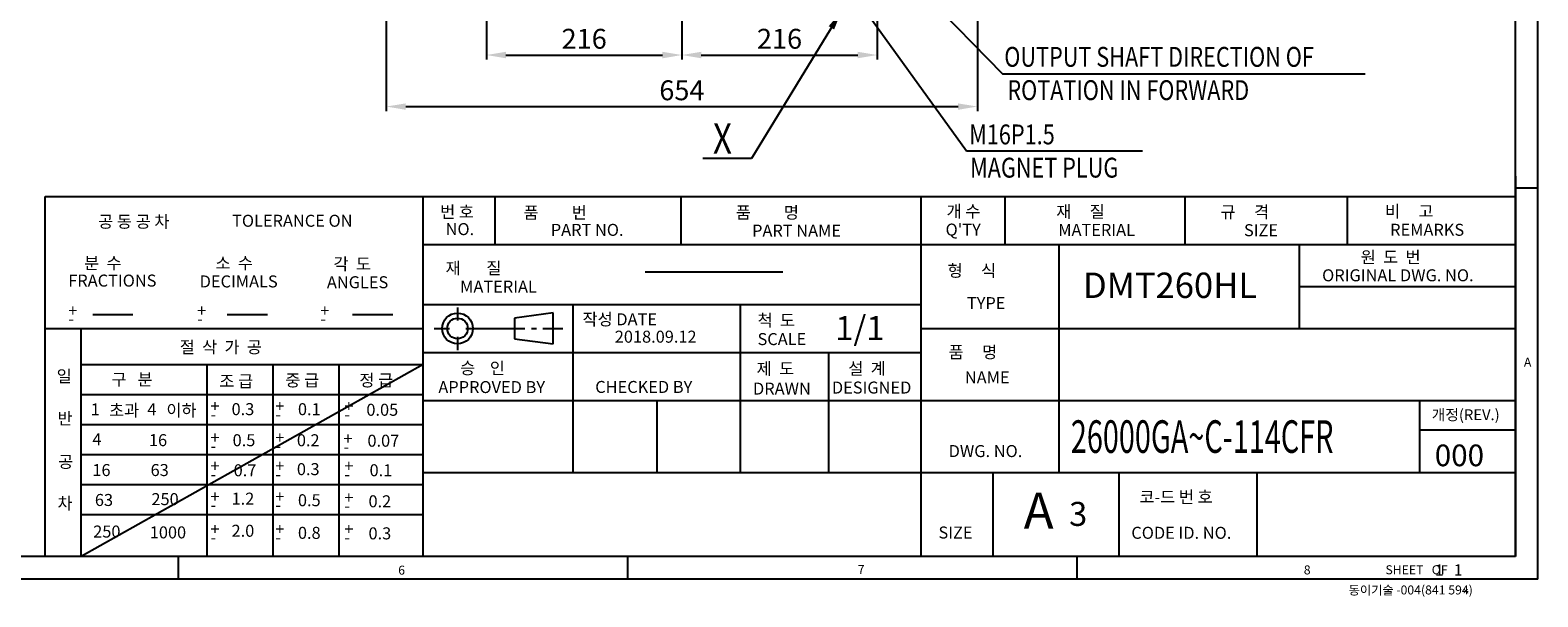
# Model space of a CAD drawing. Extents: x 0 to 4012, y -20 to 2864.
# Drawn here: x 2334 to 4002, y -20 to 607 of the extents above; entities that cross this region are included whole.
import ezdxf

# ---------------------------------------------------------------- set-up
doc = ezdxf.new("R2010")
doc.units = 0
doc.header["$LTSCALE"] = 9
doc.header["$MEASUREMENT"] = 0
doc.layers.get('0').update_dxf_attribs({"linetype": 'CONTINUOUS'})
doc.layers.get('DEFPOINTS').update_dxf_attribs({"linetype": 'CONTINUOUS'})
doc.layers.add('DIM', color=6, linetype='CONTINUOUS')
doc.styles.add('GCHM', font='gem2', dxfattribs={"bigfont": 'gchm'})
doc.styles.add('GHG2', font='geg2', dxfattribs={"bigfont": 'ghg2'})
doc.styles.add('GHM1', font='gem1', dxfattribs={"bigfont": 'ghm1'})
doc.styles.add('GHS', font='romans', dxfattribs={"bigfont": 'ghs'})
doc.dimstyles.new('A1', dxfattribs={"dimtxt": 5, "dimasz": 3.5, "dimexe": 2, "dimexo": 0.7, "dimgap": 2, "dimtad": 1, "dimtoh": 1, "dimdsep": 46, "dimtxsty": 'Standard', "dimcen": 0, "dimclrd": 2, "dimclre": 2, "dimclrt": 6, "dimaunit": 1, "dimadec": 0, "dimazin": 0, "dimtp": 0.02, "dimtfac": 0.65, "dimtmove": 0, "dimatfit": 3, "dimfxl": 0, "dimtolj": 1, "dimarcsym": 0})

# ---------------------------------------------------------------- blocks, each defined once
blk = doc.blocks.new('*D18')
at = {"layer": 'DEFPOINTS', "color": 0}
for p in [(2728, 955.1), (3382, 948.1), (3382, 522.8)]:
    blk.add_point(p, dxfattribs=at)
at = {"layer": 'DIM', "color": 2, "lineweight": -2}
for p, q in [((2728, 954.4), (2728, 517.8)), ((3382, 947.4), (3382, 517.8)), ((2749.5, 522.8), (3360.5, 522.8))]:
    blk.add_line(p, q, dxfattribs=at)
at = {"layer": 'DIM', "color": 2}
for points in [[(2749.5, 526.3), (2749.5, 519.2), (2728, 522.8)], [(3360.5, 526.3), (3360.5, 519.2), (3382, 522.8)]]:
    blk.add_solid(points, dxfattribs=at)
at = {"layer": 'DIM', "color": 6, "insert": (3055, 540.8), "char_height": 22, "attachment_point": 5, "style": 'GHS'}
blk.add_mtext('\\A1;654', dxfattribs=at)
blk = doc.blocks.new('*D15')
at = {"layer": 'DEFPOINTS', "color": 0}
for p in [(2838.9, 644.5), (3055, 627.6), (3055, 579.8)]:
    blk.add_point(p, dxfattribs=at)
at = {"layer": 'DIM', "color": 2, "lineweight": -2}
for p, q in [((2838.9, 643.8), (2838.9, 574.8)), ((3055, 626.9), (3055, 574.8)), ((2860.4, 579.8), (3033.5, 579.8))]:
    blk.add_line(p, q, dxfattribs=at)
at = {"layer": 'DIM', "color": 2}
for points in [[(2860.4, 583.4), (2860.4, 576.2), (2838.9, 579.8)], [(3033.5, 583.4), (3033.5, 576.2), (3055, 579.8)]]:
    blk.add_solid(points, dxfattribs=at)
at = {"layer": 'DIM', "color": 6, "insert": (2946.9, 597.8), "char_height": 22, "attachment_point": 5, "style": 'GHS'}
blk.add_mtext('\\A1;216', dxfattribs=at)
blk = doc.blocks.new('*D16')
at = {"layer": 'DEFPOINTS', "color": 0}
for p in [(3271, 644.8), (3055, 627.6), (3271, 579.8)]:
    blk.add_point(p, dxfattribs=at)
at = {"layer": 'DIM', "color": 2, "lineweight": -2}
for p, q in [((3271, 644.1), (3271, 574.8)), ((3055, 626.9), (3055, 574.8)), ((3076.5, 579.8), (3249.5, 579.8))]:
    blk.add_line(p, q, dxfattribs=at)
at = {"layer": 'DIM', "color": 2}
for points in [[(3076.5, 583.4), (3076.5, 576.2), (3055, 579.8)], [(3249.5, 583.4), (3249.5, 576.2), (3271, 579.8)]]:
    blk.add_solid(points, dxfattribs=at)
at = {"layer": 'DIM', "color": 6, "insert": (3163, 597.8), "char_height": 22, "attachment_point": 5, "style": 'GHS'}
blk.add_mtext('\\A1;216', dxfattribs=at)

msp = doc.modelspace()

# ---------------------------------------------------------------- linework, layer by layer
for p, q in [((4001.999862, 0), (4001.999862, 2853.5999016)), ((3977.14272, 24.857142), (3977.14272, 2828.7427596)), ((3977.14272, 445.66369892), (3977.14272, 24.857142)), ((2350.51422, 423.215142), (3977.14272, 423.215142)), ((2350.51422, 24.857142), (2350.51422, 423.215142)), ((2768.79012, 24.857142), (2768.79012, 423.215142)), ((3319.85202, 24.857142), (3319.85202, 423.215142)), ((4001.999862, 432.5142708), (3977.14272, 432.5142708)), ((3977.14272, 423.215142), (3977.14272, 24.857142)), ((2768.79012, 370.100742), (3977.14272, 370.100742)), ((3014.37754588, 339.84008863), (3166.84948793, 339.84008863)), ((2350.51422, 277.150542), (2768.79012, 277.150542)), ((2768.79012, 237.314742), (2390.35002, 24.857142)), ((3977.14272, 24.857142), (74.571426, 24.857142)), ((3977.14272, 24.857142), (2258.84927925, 24.857142)), ((3977.14272, 24.857142), (2350.51422, 24.857142)), ((2498.142771, 0), (2498.142771, 24.857142)), ((2995.285611, 0), (2995.285611, 24.857142)), ((3492.428451, 0), (3492.428451, 24.857142)), ((4001.999862, 0), (0, 0))]:
    msp.add_line(p, q)
at = {"color": 4}
for p, q in [((2848.46172, 370.100742), (2848.46172, 423.215142)), ((3054.28002, 370.100742), (3054.28002, 423.215142)), ((3412.80222, 370.100742), (3412.80222, 423.215142)), ((3611.98122, 370.100742), (3611.98122, 423.215142)), ((3791.24232, 370.100742), (3791.24232, 423.215142)), ((3472.55592, 117.807342), (3472.55592, 370.100742)), ((3738.12792, 277.150542), (3738.12792, 370.100742)), ((3738.12792, 323.625642), (3977.14272, 323.625642)), ((2768.79012, 303.707742), (3319.85202, 303.707742)), ((2806.77576466, 300.39302674), (2806.77576466, 286.14406169)), ((2934.77262, 117.807342), (2934.77262, 303.707742)), ((3119.81544974, 117.807342), (3119.81544974, 303.707742)), ((2912.75377031, 294.43071217), (2869.94146111, 288.46840087)), ((2869.94146111, 288.46840087), (2869.94146111, 265.67132248)), ((2912.75377031, 260.05973345), (2912.75377031, 294.43071217)), ((2390.35002, 24.857142), (2390.35002, 277.150542)), ((2780.80764577, 277.24522281), (2797.89146972, 277.24522281)), ((2806.77576466, 268.06444286), (2806.77576466, 253.39597107)), ((2815.87090231, 277.24522281), (2881.40909804, 277.24522281)), ((2888.65690113, 277.24522281), (2894.26186745, 277.24522281)), ((2901.31639347, 277.24522281), (2923.28138409, 277.24522281)), ((3319.85202, 277.150542), (3977.14272, 277.150542)), ((2768.79012, 250.593342), (3319.85202, 250.593342)), ((2869.94146111, 265.67132248), (2912.75377031, 260.05973345)), ((3217.39859706, 117.807342), (3217.39859706, 250.593342)), ((2390.35002, 237.314742), (2768.79012, 237.314742)), ((2529.77532, 24.857142), (2529.77532, 237.314742)), ((2602.80762, 24.857142), (2602.80762, 237.314742)), ((2675.83992, 24.857142), (2675.83992, 237.314742)), ((2390.35002, 204.118242), (2768.79012, 204.118242)), ((2768.79012, 197.478942), (3977.14272, 197.478942)), ((3027.79561959, 117.807342), (3027.79561959, 197.478942)), ((3871.37366971, 117.807342), (3871.37366971, 197.478942)), ((2390.35002, 170.921742), (2768.79012, 170.921742)), ((3871.37366971, 164.92027072), (3977.14272, 164.92027072)), ((2390.35002, 137.725242), (2768.79012, 137.725242)), ((2768.79012, 117.807342), (3977.14272, 117.807342)), ((3399.52362, 24.857142), (3399.52362, 117.807342)), ((3538.94892, 24.857142), (3538.94892, 117.807342)), ((3691.65282, 24.857142), (3691.65282, 117.807342)), ((2390.35002, 104.528742), (2768.79012, 104.528742)), ((2390.35002, 71.332242), (2768.79012, 71.332242))]:
    msp.add_line(p, q, dxfattribs=at)
at = {"ltscale": 15}
for p, q in [((2403.20907863, 292.81342626), (2447.70794587, 292.81342626)), ((2551.92897025, 292.81342626), (2596.42783748, 292.81342626)), ((2690.76323732, 292.81342626), (2735.26210456, 292.81342626))]:
    msp.add_line(p, q, dxfattribs=at)
at = {"color": 4}
for radius in [17.01964694, 11.39853919]:
    msp.add_circle((2806.77576466, 277.24522281), radius, dxfattribs=at)
at = {"layer": 'DIM', "color": 2}
msp.add_line((3409.68262115, 558.96468707), (3810.92169683, 558.96468707), dxfattribs=at)

# ---------------------------------------------------------------- texts
for s, height, style, width, p in [('X', 33.38496, 'GCHM', 0.8, (3089.4279051, 470.79031097)), ('26000GA~C-114CFR', 36, 'GHS', 0.65, (3485.30800685, 139.61754942))]:
    msp.add_text(s, height=height, dxfattribs=dict(style=style, width=width)).set_placement(p)
at = {"color": 9, "style": 'GHS'}
for s, height, p in [('공 동 공 차', 13.2786, (2409.24839973, 388.84797409)), ('TOLERANCE ON', 13.2786, (2557.37195962, 389.77319914)), ('번 호', 13.2786, (2787.58117673, 399.60530019)), ('품         번', 13.2786, (2879.87328033, 398.76394273)), ('품         명', 13.2786, (3114.6162355, 398.92519845)), ('개 수', 13.2786, (3347.85556591, 400.22364351)), ('재     질', 13.2786, (3469.13370769, 399.89083286)), ('규     격', 13.2786, (3651.05091347, 399.55802547)), ('비     고', 13.2786, (3832.96812843, 400.34753458)), ('NO.', 13.2786, (2793.60022557, 380.55563687)), ('PART NO.', 13.2786, (2909.96852911, 379.71427941)), ('PART NAME', 13.2786, (3132.67338661, 378.87291868)), ("Q'TY", 13.2786, (3346.73261867, 380.02192366)), ('MATERIAL', 13.2786, (3471.37959759, 379.689113)), ('SIZE', 13.2786, (3676.87866796, 379.35630889)), ('REMARKS', 13.2786, (3838.58285547, 379.81300735)), ('분  수', 13.2786, (2393.60802469, 342.87259547)), ('소  수', 13.2786, (2538.97152111, 342.8783151)), ('각  도', 13.2786, (2669.61465753, 341.96452278)), ('재       질', 13.2786, (2793.60022097, 337.44323456)), ('원  도  번', 13.2786, (3806.01743127, 349.51042921)), ('FRACTIONS', 13.2786, (2376.12760581, 323.57437199)), ('DECIMALS', 13.2786, (2521.49109763, 322.66057966)), ('ANGLES', 13.2786, (2662.25448212, 321.74679061)), ('형     식', 13.2786, (3348.97851316, 334.587491)), ('ORIGINAL DWG. NO.', 13.2786, (3763.34549106, 329.4326037)), ('MATERIAL', 13.2786, (2809.651024, 316.8721055)), ('+', 13.2786, (2376.12760581, 290.48925095)), ('+', 13.2786, (2518.73102956, 290.48925095)), ('+', 13.2786, (2654.89430212, 290.48925095)), ('TYPE', 13.2786, (3370.31447868, 298.67332383)), ('-', 13.2786, (2376.12760581, 281.29989027)), ('-', 13.2786, (2518.73102956, 281.29989027)), ('-', 13.2786, (2654.89430212, 281.29989027)), ('작성 DATE', 13.2786, (2945.07965269, 280.74292304)), ('척  도', 13.2786, (3138.69243544, 279.57905416)), ('SCALE', 13.2786, (3138.69243544, 258.84666938)), ('절  삭  가  공', 13.2786, (2499.41056682, 250.00233608)), ('품     명', 13.2786, (3350.1014604, 244.46926896)), ('승    인', 13.2786, (2809.651024, 226.79810392)), ('제  도', 13.2786, (3137.68925681, 226.11799891)), ('설  계', 13.2786, (3239.00993597, 226.27925462)), ('일', 13.2786, (2363.24729425, 217.81957137)), ('구   분', 13.2786, (2423.96875513, 214.1415399)), ('조 급', 13.2786, (2543.21215732, 212.32862711)), ('중 급', 13.2786, (2616.25337665, 213.23346394)), ('정 급', 13.2786, (2698.13534411, 213.2391803)), ('APPROVED BY', 13.2786, (2785.57482406, 205.74321099)), ('CHECKED BY', 13.2786, (2959.12410304, 205.90446671)), ('DRAWN', 13.2786, (3133.67656065, 204.06049608)), ('DESIGNED', 13.2786, (3220.95279404, 205.22436496)), ('NAME', 13.2786, (3368.06859337, 216.41132381)), ('반', 13.2786, (2364.16731848, 170.93040369)), ('1', 13.2786, (2400.96820469, 181.03926978)), ('초과', 13.2786, (2421.20869165, 180.13119382)), ('4', 13.2786, (2463.52970942, 181.04498614)), ('이하', 13.2786, (2484.69021601, 180.12547418)), ('+', 13.2786, (2533.45138496, 184.74587978)), ('0.3', 13.2786, (2556.78061845, 181.33510524)), ('+', 13.2786, (2605.21310895, 184.74587978)), ('0.1', 13.2786, (2630.20317642, 181.28835762)), ('+', 13.2786, (2681.57494486, 184.74587978)), ('0.05', 13.2786, (2705.95661055, 180.63584512)), ('개정(REV.)', 12, (3884.57250909, 175.77561876)), ('-', 13.2786, (2533.45138496, 175.55651911)), ('-', 13.2786, (2605.21310895, 175.55651911)), ('-', 13.2786, (2681.57494486, 175.55651911)), ('4', 13.2786, (2402.80824854, 147.94271602)), ('16', 13.2786, (2465.36974868, 147.02892042)), ('+', 13.2786, (2533.45138496, 149.80459229)), ('0.5', 13.2786, (2557.94605654, 146.95055311)), ('+', 13.2786, (2605.21310895, 149.80459229)), ('0.2', 13.2786, (2629.03773833, 146.90380877)), ('+', 13.2786, (2680.65492523, 148.8850836)), ('0.07', 13.2786, (2707.12204863, 146.39153585)), ('공', 13.2786, (2365.0873427, 123.12172406)), ('-', 13.2786, (2533.45138496, 140.61523161)), ('-', 13.2786, (2605.21310895, 140.61523161)), ('-', 13.2786, (2680.65492523, 139.69572293)), ('DWG. NO.', 13.2786, (3350.10145581, 134.9388329)), ('16', 13.2786, (2402.80824395, 113.9266503)), ('63', 13.2786, (2467.20979712, 113.93236339)), ('+', 13.2786, (2533.45138496, 118.54133299)), ('0.7', 13.2786, (2559.11148544, 113.68404534)), ('+', 13.2786, (2605.21310895, 118.54133299)), ('0.3', 13.2786, (2629.03774292, 114.94231946)), ('+', 13.2786, (2681.57494486, 118.54133299)), ('0.1', 13.2786, (2709.45292939, 113.73078969)), ('-', 13.2786, (2533.45138496, 109.35197232)), ('-', 13.2786, (2605.21310895, 109.35197232)), ('-', 13.2786, (2681.57494486, 109.35197232)), ('차', 13.2786, (2364.16731848, 77.15206507)), ('63', 13.2786, (2405.56831661, 80.83008999)), ('250', 13.2786, (2468.12981675, 81.75531504)), ('+', 13.2786, (2533.45138496, 84.51955418)), ('1.2', 13.2786, (2556.78061386, 82.28157658)), ('+', 13.2786, (2605.21310895, 84.51955418)), ('0.5', 13.2786, (2630.20318101, 80.55776733)), ('+', 13.2786, (2681.57494486, 83.6000455)), ('0.2', 13.2786, (2708.2874913, 79.34624083)), ('코-드 번 호', 13.2786, (3561.21525782, 84.1017308)), ('-', 13.2786, (2533.45138496, 75.33019351)), ('-', 13.2786, (2605.21310895, 75.33019351)), ('-', 13.2786, (2681.57494486, 74.41068482)), ('250', 13.2786, (2403.72826817, 45.89451886)), ('1000', 13.2786, (2466.2897729, 44.95214473)), ('+', 13.2786, (2533.45138496, 48.658758)), ('2.0', 13.2786, (2556.78061386, 46.73223902)), ('+', 13.2786, (2605.21310895, 48.658758)), ('0.8', 13.2786, (2630.20317642, 44.44941251)), ('+', 13.2786, (2681.57494486, 48.658758)), ('0.3', 13.2786, (2708.2874959, 43.89039524)), ('SIZE', 13.2786, (3338.87199714, 44.82060759)), ('CODE ID. NO.', 13.2786, (3552.23168905, 44.4878002)), ('-', 13.2786, (2533.45138496, 39.46939733)), ('-', 13.2786, (2605.21310895, 39.46939733)), ('-', 13.2786, (2681.57494486, 39.46939733)), ('SHEET   OF', 9.9428568, (3833.40729323, 5.26272625)), ('동이기술', 9.9428568, (3792.64580305, -17.29027226)), ('-004(841 594)', 9.9428568, (3845.39642433, -17.07439853))]:
    msp.add_text(s, height=height, dxfattribs=at).set_placement(p)
for s, height, style, p in [('DMT260HL', 28.053770461, 'GHS', (3498.73896728, 310.99791567)), ('1/1', 26.5572, 'GHS', (3224.69323404, 264.35366017)), ('A', 9.9428568, 'GHS', (3986.58275732, 235.01075754)), ('000', 24, 'GHS', (3887.97081198, 124.81410245)), ('A', 39.8358, 'GHG2', (3433.19944635, 55.67210916)), ('6', 9.9428568, 'GHS', (2741.1775637, 4.82012649)), ('7', 9.9428568, 'GHS', (3249.53952292, 5.53021445)), ('8', 9.9428568, 'GHS', (3743.04459174, 5.09251413)), ('1   1', 12.428571, 'GHS', (3888.36633619, 3.78283693))]:
    msp.add_text(s, height=height, dxfattribs=dict(style=style)).set_placement(p)
at = {"color": 7, "style": 'GHS'}
msp.add_text('2018.09.12', height=13.2786, dxfattribs=at).set_placement((2980.75671253, 261.5138282))
at = {"ltscale": 15, "style": 'GHM1'}
msp.add_text('3', height=26.5572, dxfattribs=at).set_placement((3483.39010017, 58.74812498))
at = {"color": 9, "style": 'GHS'}
msp.add_text('+', height=9.9428568, rotation=45, dxfattribs=at).set_placement((3923.28436647, -19.64859341))
at = {"layer": 'DIM', "style": 'GHS', "width": 0.8}
for s, p in [('OUTPUT SHAFT DIRECTION OF', (3411.69493351, 566.79869599)), ('ROTATION IN FORWARD', (3415.0689946, 529.95130942)), ('MAGNET PLUG', (3373.85210682, 444.18266102))]:
    msp.add_text(s, height=22, dxfattribs=at).set_placement(p)
at = {"layer": 'DIM', "color": 6, "style": 'GHS', "width": 0.8}
msp.add_text('M16P1.5', height=22, dxfattribs=at).set_placement((3372.87850042, 480.96612306))

# ---------------------------------------------------------------- dimensions: what is measured, and where the dimension line sits
at = {"layer": 'DIM'}
for base, p1, p2, override, picture, middle in [((3381.98349663, 522.76137833), (2727.98349663, 955.07274809), (3381.98349663, 948.07274809), {"dimscale": 1, "dimtxt": 22, "dimasz": 21.5, "dimexe": 5, "dimgap": 7, "dimdec": 1, "dimtxsty": 'GHS', "dimaunit": 0, "dimtm": 0.02, "dimtfac": 0.8}, '*D18', (3054.98349663, 522.76137833)), ((3054.98349663, 579.77621988), (2838.88590015, 644.45714099), (3054.98349663, 627.62900993), {"dimscale": 1, "dimtxt": 22, "dimasz": 21.5, "dimexe": 5, "dimgap": 7, "dimdec": 0, "dimtxsty": 'GHS', "dimaunit": 0, "dimtm": 0.02, "dimtfac": 0.8}, '*D15', (2946.93469839, 579.77621988)), ((3271.01182077, 579.77621988), (3054.98349663, 627.62900993), (3271.01182077, 644.79030252), {"dimscale": 1, "dimtxt": 22, "dimasz": 21.5, "dimexe": 5, "dimgap": 7, "dimdec": 1, "dimtxsty": 'GHS', "dimaunit": 0, "dimtm": 0.02, "dimtfac": 0.8}, '*D16', (3162.9976587, 579.77621988))]:
    dim = msp.add_linear_dim(base=base, p1=p1, p2=p2, dimstyle='A1', override=override, dxfattribs=at)
    dim.commit()
    dim.dimension.update_dxf_attribs({"geometry": picture, "text_midpoint": middle, "dimtype": 160})

# ---------------------------------------------------------------- leaders
for points in [[(3147.61992907, 828.43301816), (3409.68262115, 558.96468707)], [(3236.48349663, 658.77274809), (3369.82461877, 473.64175947), (3564.75218188, 473.64175947)], [(3231.60942878, 628.23348161), (3132.13609085, 465.46419153), (3078.07676855, 465.46419153)]]:
    msp.add_leader(points, dimstyle='A1', override={"dimtxt": 11, "dimasz": 21.5, "dimgap": -2}, dxfattribs=at)

doc.saveas('drawing.dxf')
